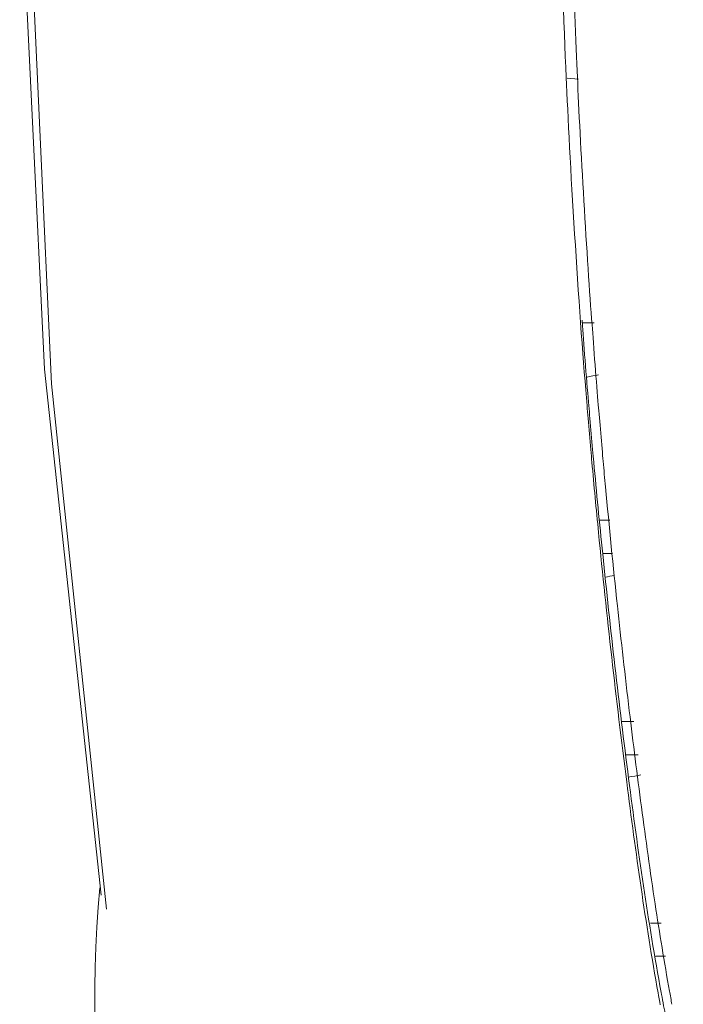
# Model space of a CAD drawing. Units: inches. Extents: x 54 to 133, y 0 to 120.
# Drawn here: x 90 to 91, y 88 to 91 of the extents above; entities that cross this region are included whole.
import ezdxf

# ---------------------------------------------------------------- set-up
doc = ezdxf.new("R2010")
doc.units = ezdxf.units.IN
doc.header["$MEASUREMENT"] = 0
doc.layers.add('_U+7C97_U+5B9E_U+7EBF', color=7, linetype='Continuous')

# ---------------------------------------------------------------- blocks, each defined once
blk = doc.blocks.new('block 119')
at = {"layer": '_U+7C97_U+5B9E_U+7EBF', "color": 7, "lineweight": 13, "true_color": 0xffffff}
blk.add_lwpolyline([(92.0502, 97.9522), (91.4819, 97.6068), (90.9262, 97.1083), (90.466, 96.4816), (90.1376, 95.7361), (89.9618, 94.8962), (89.8662, 93.9922), (89.8009, 93.0267), (89.7611, 91.9927), (89.7589, 90.8801), (89.8142, 89.6776)], dxfattribs=at)
blk = doc.blocks.new('block 120')
at = {"layer": '_U+7C97_U+5B9E_U+7EBF', "color": 7, "lineweight": 13, "true_color": 0xffffff}
blk.add_lwpolyline([(92.0421, 97.9832), (91.473, 97.639), (90.9161, 97.1415), (90.4541, 96.5157), (90.123, 95.7711), (89.9439, 94.9315), (89.846, 94.0275), (89.78, 93.0619), (89.7402, 92.0276), (89.7387, 90.9149), (89.7974, 89.7123), (89.9316, 88.4675)], dxfattribs=at)
blk = doc.blocks.new('block 837')
at = {"layer": '_U+7C97_U+5B9E_U+7EBF', "color": 7, "lineweight": 13, "true_color": 0xffffff}
blk.add_lwpolyline([(89.8142, 89.6776), (89.9439, 88.4344)], dxfattribs=at)
blk = doc.blocks.new('block 982')
at = {"layer": '_U+7C97_U+5B9E_U+7EBF', "color": 7, "lineweight": 13, "true_color": 0xffffff}
blk.add_lwpolyline([(89.9439, 88.4344), (89.9439, 88.4344)], dxfattribs=at)
blk = doc.blocks.new('block 2114')
at = {"layer": '_U+7C97_U+5B9E_U+7EBF', "color": 7, "lineweight": 13, "true_color": 0xffffff}
blk.add_lwpolyline([(91.2675, 88.3224), (91.2444, 88.3224)], dxfattribs=at)
blk = doc.blocks.new('block 2116')
at = {"layer": '_U+7C97_U+5B9E_U+7EBF', "color": 7, "lineweight": 13, "true_color": 0xffffff}
blk.add_lwpolyline([(91.2325, 88.401), (91.2576, 88.401)], dxfattribs=at)
blk = doc.blocks.new('block 2119')
at = {"layer": '_U+7C97_U+5B9E_U+7EBF', "color": 7, "lineweight": 13, "true_color": 0xffffff}
blk.add_lwpolyline([(91.203, 88.7992), (91.1739, 88.7992)], dxfattribs=at)
blk = doc.blocks.new('block 2121')
at = {"layer": '_U+7C97_U+5B9E_U+7EBF', "color": 7, "lineweight": 13, "true_color": 0xffffff}
blk.add_lwpolyline([(91.165, 88.8778), (91.1925, 88.8778)], dxfattribs=at)
blk = doc.blocks.new('block 2123')
at = {"layer": '_U+7C97_U+5B9E_U+7EBF', "color": 7, "lineweight": 13, "true_color": 0xffffff}
blk.add_lwpolyline([(91.1424, 89.276), (91.119, 89.276)], dxfattribs=at)
blk = doc.blocks.new('block 2125')
at = {"layer": '_U+7C97_U+5B9E_U+7EBF', "color": 7, "lineweight": 13, "true_color": 0xffffff}
blk.add_lwpolyline([(91.1119, 89.3546), (91.1362, 89.3546)], dxfattribs=at)
blk = doc.blocks.new('block 2127')
at = {"layer": '_U+7C97_U+5B9E_U+7EBF', "color": 7, "lineweight": 13, "true_color": 0xffffff}
blk.add_lwpolyline([(91.099, 89.8221), (91.0706, 89.8221)], dxfattribs=at)
blk = doc.blocks.new('block 2625')
at = {"layer": '_U+7C97_U+5B9E_U+7EBF', "color": 7, "lineweight": 13, "true_color": 0xffffff}
blk.add_open_spline([(91.1088, 89.6986), (91.1021, 89.6972), (91.0887, 89.6946), (91.082, 89.6934)], degree=3, dxfattribs=at)
blk = doc.blocks.new('block 2626')
at = {"layer": '_U+7C97_U+5B9E_U+7EBF', "color": 7, "lineweight": 13, "true_color": 0xffffff}
blk.add_open_spline([(91.1466, 89.2238), (91.1412, 89.2228), (91.1307, 89.2209), (91.1254, 89.2199)], degree=3, dxfattribs=at)
blk = doc.blocks.new('block 2627')
at = {"layer": '_U+7C97_U+5B9E_U+7EBF', "color": 7, "lineweight": 13, "true_color": 0xffffff}
blk.add_open_spline([(91.2096, 88.7519), (91.2022, 88.7505), (91.1874, 88.7477), (91.1801, 88.7464)], degree=3, dxfattribs=at)
blk = doc.blocks.new('block 3731')
at = {"layer": '_U+7C97_U+5B9E_U+7EBF', "color": 7, "lineweight": 13, "true_color": 0xffffff}
blk.add_open_spline([(91.2773, 88.2396), (91.2787, 88.232), (91.2814, 88.2168), (91.2828, 88.2093)], degree=3, dxfattribs=at)
blk = doc.blocks.new('block 3732')
at = {"layer": '_U+7C97_U+5B9E_U+7EBF', "color": 7, "lineweight": 13, "true_color": 0xffffff}
blk.add_open_spline([(91.2575, 88.237), (91.2597, 88.2246), (91.2643, 88.1999), (91.2668, 88.1876)], degree=3, dxfattribs=at)
blk = doc.blocks.new('block 3749')
at = {"layer": '_U+7C97_U+5B9E_U+7EBF', "color": 7, "lineweight": 13, "true_color": 0xffffff}
blk.add_open_spline([(91.2501, 88.2358), (91.2513, 88.2287), (91.2539, 88.2148), (91.2552, 88.2077)], degree=3, dxfattribs=at)
blk = doc.blocks.new('block 4853')
at = {"layer": '_U+7C97_U+5B9E_U+7EBF', "color": 7, "lineweight": 13, "true_color": 0xffffff}
blk.add_open_spline([(91.0113, 91.3882), (91.0094, 91.1398), (91.0201, 90.6506), (91.0329, 90.4026)], degree=3, dxfattribs=at)
blk = doc.blocks.new('block 4856')
at = {"layer": '_U+7C97_U+5B9E_U+7EBF', "color": 7, "lineweight": 13, "true_color": 0xffffff}
blk.add_open_spline([(91.048, 90.6996), (91.0502, 90.6253), (91.0558, 90.4775), (91.0592, 90.4034)], degree=3, dxfattribs=at)
blk = doc.blocks.new('block 4858')
at = {"layer": '_U+7C97_U+5B9E_U+7EBF', "color": 7, "lineweight": 13, "true_color": 0xffffff}
blk.add_open_spline([(91.0592, 90.4034), (91.0652, 90.256), (91.0823, 89.9642), (91.0939, 89.8171)], degree=3, dxfattribs=at)
blk = doc.blocks.new('block 4860')
at = {"layer": '_U+7C97_U+5B9E_U+7EBF', "color": 7, "lineweight": 13, "true_color": 0xffffff}
blk.add_open_spline([(91.0336, 90.3855), (91.0411, 90.194), (91.0652, 89.8162), (91.0821, 89.6254)], degree=3, dxfattribs=at)
blk = doc.blocks.new('block 4862')
at = {"layer": '_U+7C97_U+5B9E_U+7EBF', "color": 7, "lineweight": 13, "true_color": 0xffffff}
blk.add_open_spline([(91.0863, 89.6254), (91.089, 89.5919), (91.0949, 89.5254), (91.098, 89.4922)], degree=3, dxfattribs=at)
blk = doc.blocks.new('block 4863')
at = {"layer": '_U+7C97_U+5B9E_U+7EBF', "color": 7, "lineweight": 13, "true_color": 0xffffff}
blk.add_open_spline([(91.0711, 89.8145), (91.0746, 89.7671), (91.0821, 89.6727), (91.0863, 89.6254)], degree=3, dxfattribs=at)
blk = doc.blocks.new('block 4872')
at = {"layer": '_U+7C97_U+5B9E_U+7EBF', "color": 7, "lineweight": 13, "true_color": 0xffffff}
blk.add_open_spline([(91.0939, 89.8171), (91.0973, 89.7695), (91.1047, 89.675), (91.1086, 89.6274)], degree=3, dxfattribs=at)
blk = doc.blocks.new('block 4877')
at = {"layer": '_U+7C97_U+5B9E_U+7EBF', "color": 7, "lineweight": 13, "true_color": 0xffffff}
blk.add_open_spline([(91.0821, 89.6254), (91.0847, 89.5919), (91.0906, 89.5253), (91.0935, 89.492)], degree=3, dxfattribs=at)
blk = doc.blocks.new('block 4878')
at = {"layer": '_U+7C97_U+5B9E_U+7EBF', "color": 7, "lineweight": 13, "true_color": 0xffffff}
blk.add_open_spline([(91.1086, 89.6274), (91.1114, 89.5942), (91.1171, 89.5275), (91.1202, 89.4941)], degree=3, dxfattribs=at)
blk = doc.blocks.new('block 5061')
at = {"layer": '_U+7C97_U+5B9E_U+7EBF', "color": 7, "lineweight": 13, "true_color": 0xffffff}
blk.add_lwpolyline([(91.0701, 89.8278), (91.0711, 89.8145)], dxfattribs=at)
blk = doc.blocks.new('block 5062')
at = {"layer": '_U+7C97_U+5B9E_U+7EBF', "color": 7, "lineweight": 13, "true_color": 0xffffff}
blk.add_open_spline([(91.098, 89.4922), (91.1045, 89.4199), (91.1116, 89.3475), (91.119, 89.2752), (91.1371, 89.0976), (91.1576, 88.92), (91.1805, 88.7429), (91.2024, 88.5736), (91.2265, 88.4048), (91.2575, 88.237)], degree=3, knots=[0, 0, 0, 0, 1, 1, 1, 2, 2, 2, 3, 3, 3, 3], dxfattribs=at)
blk = doc.blocks.new('block 5248')
at = {"layer": '_U+7C97_U+5B9E_U+7EBF', "color": 7, "lineweight": 13, "true_color": 0xffffff}
blk.add_lwpolyline([(91.0353, 90.4007), (91.0615, 90.3985)], dxfattribs=at)
blk = doc.blocks.new('block 5489')
at = {"layer": '_U+7C97_U+5B9E_U+7EBF', "color": 7, "lineweight": 13, "true_color": 0xffffff}
blk.add_open_spline([(91.1202, 89.4941), (91.1219, 89.4738), (91.1238, 89.4534), (91.1257, 89.4333), (91.1345, 89.3394), (91.1438, 89.2457), (91.1538, 89.152), (91.1627, 89.0692), (91.1722, 88.9865), (91.182, 88.9038), (91.1911, 88.8278), (91.2006, 88.7519), (91.2108, 88.6761), (91.221, 88.5994), (91.2315, 88.5229), (91.2432, 88.4465), (91.2537, 88.3774), (91.2649, 88.3083), (91.2773, 88.2396)], degree=3, knots=[0, 0, 0, 0, 1, 1, 1, 2, 2, 2, 3, 3, 3, 4, 4, 4, 5, 5, 5, 6, 6, 6, 6], dxfattribs=at)
blk = doc.blocks.new('block 6046')
at = {"layer": '_U+7C97_U+5B9E_U+7EBF', "color": 7, "lineweight": 13, "true_color": 0xffffff}
blk.add_lwpolyline([(91.0329, 90.4026), (91.0336, 90.3855)], dxfattribs=at)
blk = doc.blocks.new('block 6047')
at = {"layer": '_U+7C97_U+5B9E_U+7EBF', "color": 7, "lineweight": 13, "true_color": 0xffffff}
blk.add_open_spline([(91.0935, 89.492), (91.0985, 89.4364), (91.1037, 89.3808), (91.1092, 89.3253), (91.1285, 89.1284), (91.1507, 88.9317), (91.1758, 88.7355), (91.1972, 88.5684), (91.2204, 88.4017), (91.2501, 88.2358)], degree=3, knots=[0, 0, 0, 0, 1, 1, 1, 2, 2, 2, 3, 3, 3, 3], dxfattribs=at)
blk = doc.blocks.new('block 6361')
at = {"layer": '_U+7C97_U+5B9E_U+7EBF', "color": 7, "lineweight": 13, "true_color": 0xffffff}
blk.add_open_spline([(89.9285, 88.4848), (89.8286, 87.5014), (90.3642, 86.163), (91.1148, 85.52)], degree=3, dxfattribs=at)

msp = doc.modelspace()

# ---------------------------------------------------------------- block references
at = {"layer": '_U+7C97_U+5B9E_U+7EBF'}
for name in ['block 120', 'block 119', 'block 4853', 'block 4856', 'block 6046', 'block 5248', 'block 4858', 'block 4860', 'block 5061', 'block 2127', 'block 4863', 'block 4872', 'block 2625', 'block 837', 'block 4877', 'block 4862', 'block 4878', 'block 6047', 'block 5062', 'block 5489', 'block 2125', 'block 2123', 'block 2626', 'block 2121', 'block 2119', 'block 2627', 'block 6361', 'block 982', 'block 2116', 'block 2114', 'block 3749', 'block 3732', 'block 3731']:
    msp.add_blockref(name, (0, 0), dxfattribs=at)

doc.saveas('drawing.dxf')
